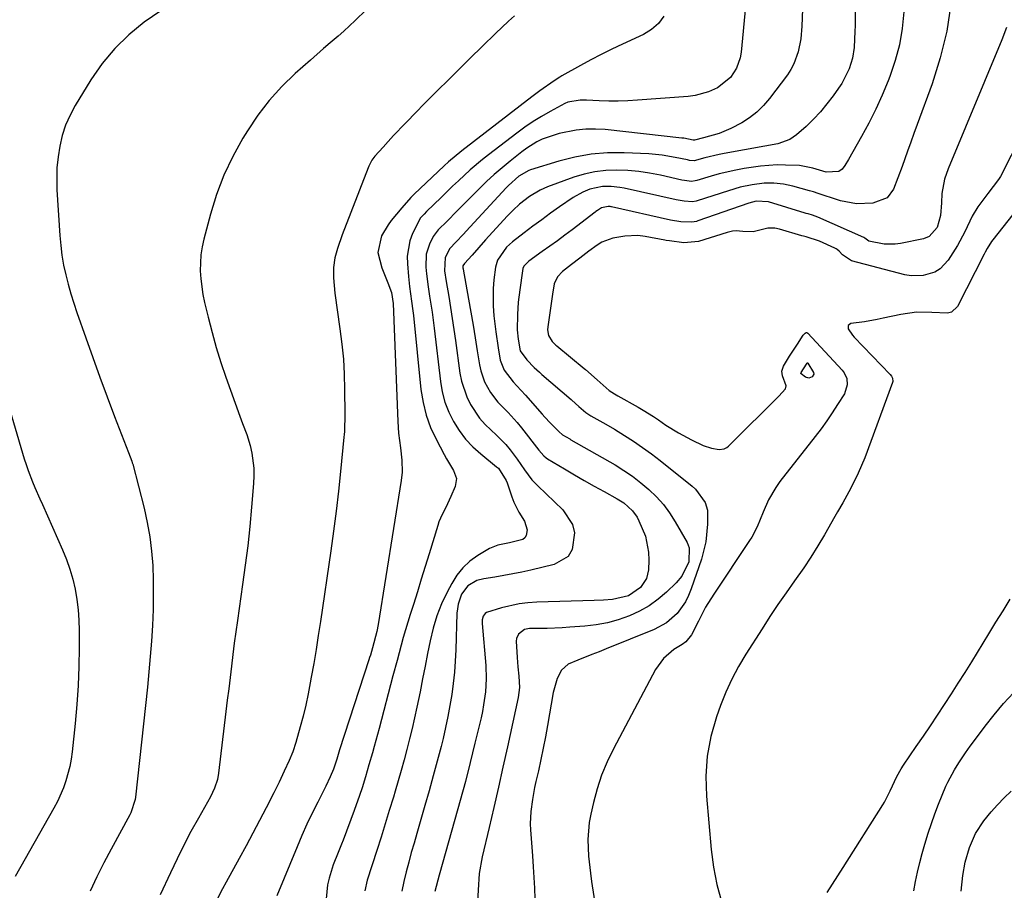
# Model space of a CAD drawing. Units: inches. Extents: x 1825632 to 1830943, y 452757 to 458046.
# Drawn here: x 1826232 to 1826507, y 452974 to 453218 of the extents above; entities that cross this region are included whole.
import ezdxf

# ---------------------------------------------------------------- set-up
doc = ezdxf.new("R2010")
doc.units = ezdxf.units.IN
doc.header["$MEASUREMENT"] = 0
doc.layers.add('7', color=7, linetype='Continuous')
doc.layers.add('8', color=7, linetype='Continuous')

msp = doc.modelspace()

# ---------------------------------------------------------------- linework, layer by layer
at = {"layer": '7', "color": 18}
for points in [[(1826465.81, 453229.11, 2002), (1826465.69, 453215.94, 2002), (1826465.66, 453214.41, 2002), (1826465.45, 453209.83, 2002), (1826465, 453206.83, 2002), (1826464.06, 453203.92, 2002), (1826461.95, 453199.83, 2002), (1826461.1, 453198.54, 2002), (1826459.58, 453196.37, 2002), (1826457.85, 453194.08, 2002), (1826456.03, 453191.88, 2002), (1826454.06, 453189.81, 2002), (1826452, 453187.83, 2002), (1826449.37, 453185.48, 2002), (1826447.44, 453184.13, 2002), (1826444.08, 453182.99, 2002), (1826440.54, 453182.26, 2002), (1826429.11, 453180.25, 2002), (1826427.75, 453179.99, 2002), (1826423.72, 453179.01, 2002), (1826420.72, 453178.22, 2002), (1826419.45, 453178.32, 2002), (1826418.88, 453178.43, 2002), (1826415.48, 453179.17, 2002), (1826411.83, 453179.8, 2002), (1826409.99, 453180, 2002), (1826408.14, 453180.13, 2002), (1826401.21, 453180.46, 2002), (1826396.58, 453180.43, 2002), (1826391.99, 453180.09, 2002), (1826387.46, 453179.26, 2002), (1826382.97, 453178.12, 2002), (1826375.08, 453175.66, 2002), (1826374.58, 453175.49, 2002), (1826371.83, 453173.92, 2002), (1826368.89, 453171.28, 2002), (1826368.27, 453170.64, 2002), (1826357.08, 453158.52, 2002), (1826356.37, 453157.75, 2002), (1826354.2, 453155.48, 2002), (1826352.5, 453153.72, 2002), (1826351.28, 453151.21, 2002), (1826351.1, 453147.49, 2002), (1826351.5, 453144.52, 2002), (1826352.22, 453140.33, 2002), (1826352.74, 453137.25, 2002), (1826353.23, 453134.16, 2002), (1826353.69, 453131.07, 2002), (1826354.12, 453127.97, 2002), (1826355.35, 453118.9, 2002), (1826355.79, 453116.62, 2002), (1826357.25, 453112.23, 2002), (1826358.27, 453110.14, 2002), (1826360.87, 453106.28, 2002), (1826362.42, 453104.54, 2002), (1826365.57, 453101.6, 2002), (1826368.22, 453098.94, 2002), (1826369.42, 453097.5, 2002), (1826371.35, 453094.83, 2002), (1826373.35, 453091.91, 2002), (1826375.45, 453089.07, 2002), (1826377.07, 453087.37, 2002), (1826384.12, 453080.72, 2002), (1826386.8, 453076.66, 2002), (1826387.31, 453074.33, 2002), (1826386.69, 453069.59, 2002), (1826385.57, 453067.7, 2002), (1826381.68, 453065.4, 2002), (1826375.16, 453063.89, 2002), (1826372.66, 453063.34, 2002), (1826370.15, 453062.83, 2002), (1826367.63, 453062.37, 2002), (1826365.1, 453061.94, 2002), (1826362.03, 453061.46, 2002), (1826360.1, 453060.96, 2002), (1826357.54, 453059.48, 2002), (1826355.81, 453057.15, 2002), (1826354.85, 453054.33, 2002), (1826354.65, 453053.1, 2002), (1826354.53, 453051.86, 2002), (1826354.19, 453041.59, 2002), (1826354.03, 453038.47, 2002), (1826353.81, 453035.35, 2002), (1826353.48, 453032.24, 2002), (1826353.08, 453029.14, 2002), (1826352.59, 453026.05, 2002), (1826352.03, 453022.97, 2002), (1826351.37, 453019.91, 2002), (1826350.65, 453016.87, 2002), (1826350.09, 453014.64, 2002), (1826349.02, 453010.5, 2002), (1826347.92, 453006.37, 2002), (1826346.77, 453002.24, 2002), (1826345.6, 452998.13, 2002), (1826343.31, 452990.28, 2002), (1826342.55, 452987.62, 2002), (1826341.79, 452984.95, 2002), (1826341.06, 452982.28, 2002), (1826340.33, 452979.6, 2002), (1826339.69, 452976.91, 2002), (1826339.15, 452974.21, 2002)], [(1826451.16, 453225.5, 2004), (1826450.81, 453215.85, 2004), (1826450.5, 453212.24, 2004), (1826449.82, 453208.68, 2004), (1826448.63, 453205.31, 2004), (1826447.77, 453203.75, 2004), (1826446.78, 453202.25, 2004), (1826441.78, 453195.6, 2004), (1826440.09, 453193.63, 2004), (1826438.27, 453191.82, 2004), (1826436.24, 453190.25, 2004), (1826434.07, 453188.83, 2004), (1826431.04, 453187.19, 2004), (1826427.77, 453185.85, 2004), (1826423.41, 453184.6, 2004), (1826420.89, 453183.96, 2004), (1826420.53, 453184, 2004), (1826417.9, 453184.5, 2004), (1826417.36, 453184.57, 2004), (1826395.96, 453186.91, 2004), (1826393.24, 453187.07, 2004), (1826390.53, 453187.05, 2004), (1826387.84, 453186.77, 2004), (1826383.09, 453185.86, 2004), (1826378.37, 453184.23, 2004), (1826376.88, 453183.47, 2004), (1826374.03, 453181.69, 2004), (1826372.66, 453180.71, 2004), (1826369.39, 453178.14, 2004), (1826367.14, 453176.28, 2004), (1826364.93, 453174.36, 2004), (1826362.79, 453172.38, 2004), (1826360.69, 453170.34, 2004), (1826357.18, 453166.82, 2004), (1826354.47, 453164.1, 2004), (1826351.76, 453161.38, 2004), (1826349.29, 453158.89, 2004), (1826347.86, 453157.06, 2004), (1826346.86, 453154.92, 2004), (1826345.97, 453152.1, 2004), (1826345.88, 453148.48, 2004), (1826346.05, 453146.64, 2004), (1826346.5, 453142.97, 2004), (1826346.9, 453140.37, 2004), (1826347.58, 453135.94, 2004), (1826347.87, 453133.72, 2004), (1826348.15, 453131.49, 2004), (1826349.91, 453116.58, 2004), (1826350.44, 453113.65, 2004), (1826351.18, 453110.79, 2004), (1826352.25, 453108.03, 2004), (1826353.55, 453105.35, 2004), (1826355.15, 453102.84, 2004), (1826356.92, 453100.47, 2004), (1826358.95, 453098.33, 2004), (1826361.16, 453096.33, 2004), (1826365.58, 453092.76, 2004), (1826366.09, 453092.31, 2004), (1826368.26, 453088.86, 2004), (1826368.51, 453088.22, 2004), (1826369.88, 453084.32, 2004), (1826370.45, 453082.86, 2004), (1826371.82, 453080.04, 2004), (1826373.36, 453077.5, 2004), (1826374.11, 453075.13, 2004), (1826373.87, 453073.54, 2004), (1826373.5, 453072.91, 2004), (1826372.93, 453072.47, 2004), (1826369.22, 453071.47, 2004), (1826365.93, 453070.87, 2004), (1826363.65, 453069.93, 2004), (1826360.36, 453067.92, 2004), (1826358.17, 453066.33, 2004), (1826356.18, 453064.53, 2004), (1826354.52, 453062.44, 2004), (1826353.06, 453060.16, 2004), (1826351.77, 453057.72, 2004), (1826350.23, 453054.45, 2004), (1826348.89, 453051.12, 2004), (1826347.86, 453047.68, 2004), (1826347.03, 453044.16, 2004), (1826346.34, 453040.6, 2004), (1826345.65, 453037.03, 2004), (1826344.94, 453033.47, 2004), (1826344.22, 453029.91, 2004), (1826343.33, 453025.56, 2004), (1826342.7, 453022.6, 2004), (1826342.03, 453019.64, 2004), (1826341.31, 453016.7, 2004), (1826340.55, 453013.76, 2004), (1826339.75, 453010.84, 2004), (1826338.94, 453007.92, 2004), (1826338.11, 453005.01, 2004), (1826337.26, 453002.1, 2004), (1826336.77, 453000.44, 2004), (1826335.64, 452996.7, 2004), (1826334.5, 452992.98, 2004), (1826333.33, 452989.26, 2004), (1826332.15, 452985.55, 2004), (1826329.48, 452977.31, 2004), (1826328.81, 452974.32, 2004)], [(1826435.14, 453221.27, 2006), (1826433.89, 453208.52, 2006), (1826433.62, 453206.98, 2006), (1826432.61, 453204.07, 2006), (1826430.91, 453201.47, 2006), (1826427.29, 453198.63, 2006), (1826424.79, 453197.51, 2006), (1826421.06, 453196.48, 2006), (1826419.12, 453196.21, 2006), (1826404.92, 453195.13, 2006), (1826402.25, 453194.97, 2006), (1826399.58, 453194.89, 2006), (1826396.91, 453194.91, 2006), (1826394.24, 453194.99, 2006), (1826390.66, 453195.18, 2006), (1826388.9, 453195.18, 2006), (1826385.46, 453194.55, 2006), (1826384.65, 453194.22, 2006), (1826380.54, 453192, 2006), (1826378.14, 453190.61, 2006), (1826375.79, 453189.15, 2006), (1826373.5, 453187.58, 2006), (1826371.26, 453185.94, 2006), (1826363.38, 453179.91, 2006), (1826361.62, 453178.53, 2006), (1826358.22, 453175.64, 2006), (1826354.94, 453172.61, 2006), (1826353.31, 453171.08, 2006), (1826350.11, 453167.97, 2006), (1826346.07, 453164, 2006), (1826345.37, 453163.31, 2006), (1826344.38, 453162.23, 2006), (1826342.16, 453157.87, 2006), (1826341.41, 453155.83, 2006), (1826340.67, 453151.61, 2006), (1826340.68, 453149.43, 2006), (1826341, 453145.85, 2006), (1826341.29, 453143.12, 2006), (1826341.87, 453139.04, 2006), (1826342.22, 453136.32, 2006), (1826342.37, 453134.95, 2006), (1826344.49, 453114.34, 2006), (1826345.08, 453110.72, 2006), (1826345.93, 453107.18, 2006), (1826347.19, 453103.75, 2006), (1826348.71, 453100.41, 2006), (1826350.97, 453096.13, 2006), (1826351.59, 453095, 2006), (1826353.6, 453091.71, 2006), (1826354.37, 453089.51, 2006), (1826354.01, 453087.21, 2006), (1826352.8, 453084.39, 2006), (1826351.88, 453082.36, 2006), (1826349.91, 453078.38, 2006), (1826349.52, 453077.34, 2006), (1826349.16, 453076.29, 2006), (1826346.76, 453068.41, 2006), (1826345.68, 453064.88, 2006), (1826344.58, 453061.34, 2006), (1826343.48, 453057.81, 2006), (1826342.37, 453054.28, 2006), (1826341.47, 453051.46, 2006), (1826340.17, 453047.21, 2006), (1826339.56, 453045.07, 2006), (1826338.39, 453040.78, 2006), (1826337.81, 453038.63, 2006), (1826336.67, 453034.34, 2006), (1826332.79, 453019.65, 2006), (1826332.34, 453017.95, 2006), (1826331.41, 453014.56, 2006), (1826330.93, 453012.86, 2006), (1826329.96, 453009.48, 2006), (1826328.96, 453006.1, 2006), (1826328.03, 453003.04, 2006), (1826327.33, 453000.91, 2006), (1826325.84, 452996.69, 2006), (1826322.75, 452988.43, 2006), (1826322.3, 452987.28, 2006), (1826321.36, 452984.99, 2006), (1826319.95, 452981.57, 2006), (1826318.83, 452977.82, 2006), (1826318.42, 452975.93, 2006), (1826318.05, 452972.08, 2006)], [(1826492.41, 453221.94, 1998), (1826491.27, 453214.4, 1998), (1826489.45, 453207.01, 1998), (1826487.17, 453199.7, 1998), (1826483.03, 453188.34, 1998), (1826482.13, 453185.87, 1998), (1826481.23, 453183.39, 1998), (1826480.33, 453180.91, 1998), (1826478.8, 453176.65, 1998), (1826477.63, 453173.48, 1998), (1826476.43, 453170.32, 1998), (1826474.63, 453167.86, 1998), (1826470.62, 453166.4, 1998), (1826466.08, 453166.19, 1998), (1826461.63, 453167.07, 1998), (1826454.84, 453169.29, 1998), (1826454.66, 453169.35, 1998), (1826454.1, 453169.52, 1998), (1826453.37, 453169.73, 1998), (1826453, 453169.82, 1998), (1826448.28, 453171.09, 1998), (1826445.67, 453171.66, 1998), (1826443, 453171.97, 1998), (1826440.33, 453171.99, 1998), (1826436.95, 453171.53, 1998), (1826433.6, 453170.8, 1998), (1826430.31, 453169.85, 1998), (1826421.64, 453167.04, 1998), (1826421.31, 453166.95, 1998), (1826420.31, 453166.76, 1998), (1826417.94, 453166.89, 1998), (1826415.72, 453167.26, 1998), (1826401.25, 453170.52, 1998), (1826400.04, 453170.75, 1998), (1826397.6, 453171.05, 1998), (1826395.15, 453171.07, 1998), (1826391.61, 453170.26, 1998), (1826389.64, 453169.41, 1998), (1826386.96, 453167.95, 1998), (1826383.17, 453165.35, 1998), (1826380.68, 453163.56, 1998), (1826378.2, 453161.76, 1998), (1826375.74, 453159.93, 1998), (1826373.29, 453158.07, 1998), (1826370.03, 453155.56, 1998), (1826368.36, 453154.08, 1998), (1826365.84, 453150.49, 1998), (1826365.32, 453148.47, 1998), (1826364.87, 453144.92, 1998), (1826364.66, 453142.5, 1998), (1826364.61, 453137.66, 1998), (1826364.82, 453134.86, 1998), (1826365.35, 453130.4, 1998), (1826366, 453125.96, 1998), (1826366.6, 453122.56, 1998), (1826367.72, 453119.7, 1998), (1826370.21, 453116.42, 1998), (1826371.27, 453115.35, 1998), (1826373.7, 453112.73, 1998), (1826378.31, 453107.44, 1998), (1826379.05, 453106.62, 1998), (1826380.55, 453105.01, 1998), (1826382.94, 453102.6, 1998), (1826384.04, 453101.64, 1998), (1826386.01, 453100.52, 1998), (1826386.37, 453100.31, 1998), (1826398.67, 453093.25, 1998), (1826401.16, 453091.71, 1998), (1826403.58, 453090.07, 1998), (1826405.9, 453088.29, 1998), (1826408.14, 453086.41, 1998), (1826410.22, 453084.36, 1998), (1826412.16, 453082.2, 1998), (1826413.88, 453079.86, 1998), (1826415.45, 453077.4, 1998), (1826418.78, 453071.59, 1998), (1826419.39, 453070.13, 1998), (1826419.26, 453066.21, 1998), (1826417.33, 453062.18, 1998), (1826415.72, 453060.29, 1998), (1826413.03, 453057.74, 1998), (1826410.68, 453055.74, 1998), (1826408.21, 453053.94, 1998), (1826405.54, 453052.42, 1998), (1826402.75, 453051.11, 1998), (1826399.59, 453049.99, 1998), (1826396.54, 453049.13, 1998), (1826393.43, 453048.57, 1998), (1826390.27, 453048.2, 1998), (1826386.03, 453047.91, 1998), (1826383.92, 453047.79, 1998), (1826379.68, 453047.61, 1998), (1826374.82, 453047.53, 1998), (1826373.4, 453047.27, 1998), (1826371.69, 453046.01, 1998), (1826371.15, 453044.78, 1998), (1826371.08, 453044.07, 1998), (1826371.33, 453039.5, 1998), (1826371.51, 453036.88, 1998), (1826371.77, 453034.26, 1998), (1826371.99, 453031.09, 1998), (1826371.62, 453028.33, 1998), (1826368.61, 453014.48, 1998), (1826367.37, 453008.84, 1998), (1826366.11, 453003.21, 1998), (1826364.81, 452997.58, 1998), (1826363.49, 452991.96, 1998), (1826361.54, 452983.78, 1998), (1826360.74, 452979.15, 1998), (1826360.41, 452974.45, 1998), (1826360.22, 452969.63, 1998)], [(1826271.87, 453220.08, 2014), (1826267.23, 453216.95, 2014), (1826262.94, 453213.42, 2014), (1826258.97, 453209.6, 2014), (1826255.48, 453205.34, 2014), (1826252.32, 453200.78, 2014), (1826247.96, 453193.61, 2014), (1826246.51, 453190.92, 2014), (1826245.28, 453188.16, 2014), (1826244.34, 453185.27, 2014), (1826243.61, 453182.31, 2014), (1826243.16, 453179.27, 2014), (1826242.85, 453176.23, 2014), (1826242.78, 453173.18, 2014), (1826242.85, 453170.11, 2014), (1826243.65, 453157.31, 2014), (1826243.9, 453154.56, 2014), (1826244.24, 453151.82, 2014), (1826244.72, 453149.1, 2014), (1826245.3, 453146.4, 2014), (1826245.98, 453143.72, 2014), (1826246.73, 453141.06, 2014), (1826247.55, 453138.42, 2014), (1826248.42, 453135.79, 2014), (1826250.89, 453128.72, 2014), (1826252.84, 453123.22, 2014), (1826254.83, 453117.73, 2014), (1826256.87, 453112.25, 2014), (1826258.95, 453106.79, 2014), (1826262.83, 453096.7, 2014), (1826263.77, 453094.26, 2014), (1826263.89, 453093.85, 2014), (1826264.01, 453093.43, 2014), (1826267.18, 453081.18, 2014), (1826268.08, 453077.21, 2014), (1826268.8, 453073.21, 2014), (1826269.28, 453069.18, 2014), (1826269.59, 453065.13, 2014), (1826269.71, 453061.05, 2014), (1826269.75, 453056.98, 2014), (1826269.67, 453052.9, 2014), (1826269.49, 453048.37, 2014), (1826269.22, 453044.06, 2014), (1826268.91, 453039.77, 2014), (1826268.53, 453035.47, 2014), (1826268.1, 453031.18, 2014), (1826264.76, 453000.46, 2014), (1826264.67, 452999.82, 2014), (1826263.5, 452996.09, 2014), (1826263.21, 452995.5, 2014), (1826258.02, 452985.95, 2014), (1826255.98, 452982.08, 2014), (1826254, 452978.18, 2014), (1826252.12, 452974.23, 2014)], [(1826329.21, 453220.4, 2012), (1826326.14, 453217.38, 2012), (1826322.98, 453214.46, 2012), (1826321.36, 453213.04, 2012), (1826319.12, 453211.13, 2012), (1826317.28, 453209.55, 2012), (1826313.65, 453206.36, 2012), (1826309.39, 453202.57, 2012), (1826305.63, 453198.92, 2012), (1826302.11, 453195.07, 2012), (1826298.95, 453190.93, 2012), (1826296.03, 453186.58, 2012), (1826294.77, 453184.52, 2012), (1826291.97, 453179.43, 2012), (1826289.47, 453174.21, 2012), (1826287.43, 453168.8, 2012), (1826285.69, 453163.26, 2012), (1826283.84, 453156.3, 2012), (1826283.36, 453154.13, 2012), (1826283.02, 453151.93, 2012), (1826282.86, 453147.5, 2012), (1826283.01, 453145.27, 2012), (1826283.62, 453140.85, 2012), (1826284.08, 453138.66, 2012), (1826285.07, 453134.5, 2012), (1826286.15, 453130.27, 2012), (1826287.33, 453126.05, 2012), (1826288.63, 453121.88, 2012), (1826290.03, 453117.74, 2012), (1826293.88, 453106.88, 2012), (1826294.65, 453104.83, 2012), (1826295.91, 453101.79, 2012), (1826296.82, 453098.64, 2012), (1826297.24, 453096.57, 2012), (1826297.78, 453092.34, 2012), (1826297.81, 453090.21, 2012), (1826297.73, 453088.07, 2012), (1826297.17, 453081.49, 2012), (1826296.67, 453076.06, 2012), (1826296.1, 453070.64, 2012), (1826295.43, 453065.23, 2012), (1826294.7, 453059.83, 2012), (1826293.24, 453049.81, 2012), (1826292.79, 453046.64, 2012), (1826292.36, 453043.46, 2012), (1826291.95, 453040.28, 2012), (1826291.56, 453037.09, 2012), (1826291.18, 453033.91, 2012), (1826290.8, 453030.72, 2012), (1826290.42, 453027.54, 2012), (1826290.04, 453024.35, 2012), (1826287.95, 453007.15, 2012), (1826287.64, 453005.42, 2012), (1826286.82, 453002.93, 2012), (1826285.68, 453000.56, 2012), (1826282.33, 452994.62, 2012), (1826280.27, 452990.85, 2012), (1826278.28, 452987.06, 2012), (1826276.38, 452983.22, 2012), (1826274.55, 452979.34, 2012), (1826271.71, 452973.13, 2012)], [(1826412.29, 453218.65, 2008), (1826410.79, 453216.57, 2008), (1826408.84, 453214.9, 2008), (1826406.6, 453213.51, 2008), (1826400.75, 453210.81, 2008), (1826397.77, 453209.39, 2008), (1826394.82, 453207.93, 2008), (1826391.89, 453206.4, 2008), (1826389, 453204.82, 2008), (1826383.78, 453201.91, 2008), (1826383.24, 453201.59, 2008), (1826381.68, 453200.55, 2008), (1826377.64, 453197.74, 2008), (1826376.52, 453196.92, 2008), (1826375.41, 453196.08, 2008), (1826355.85, 453181.02, 2008), (1826352.16, 453177.92, 2008), (1826350.99, 453176.82, 2008), (1826342.61, 453168.87, 2008), (1826341.69, 453167.97, 2008), (1826339.1, 453165.11, 2008), (1826336.18, 453161.5, 2008), (1826335.34, 453160.28, 2008), (1826333.49, 453157.27, 2008), (1826332.45, 453152.62, 2008), (1826333.6, 453148.29, 2008), (1826335.19, 453144.16, 2008), (1826336.29, 453141.43, 2008), (1826336.7, 453138.35, 2008), (1826338.03, 453105.39, 2008), (1826338.25, 453102.17, 2008), (1826338.78, 453098.03, 2008), (1826339.15, 453094.62, 2008), (1826339.21, 453091.21, 2008), (1826338.96, 453088.94, 2008), (1826332.5, 453048.72, 2008), (1826332.13, 453046.73, 2008), (1826330.97, 453042.14, 2008), (1826330.36, 453040.16, 2008), (1826330.15, 453039.5, 2008), (1826329.94, 453038.84, 2008), (1826321.78, 453013.71, 2008), (1826320.96, 453011.04, 2008), (1826320.05, 453008.25, 2008), (1826319.15, 453006.12, 2008), (1826317.91, 453003.51, 2008), (1826315.65, 452999.08, 2008), (1826314.12, 452995.99, 2008), (1826312.64, 452992.87, 2008), (1826311.23, 452989.72, 2008), (1826309.88, 452986.55, 2008), (1826304.26, 452972.91, 2008)], [(1826507.94, 453215.46, 1996), (1826506.69, 453212.03, 1996), (1826491.7, 453175.92, 1996), (1826490.68, 453173.06, 1996), (1826489.91, 453169.1, 1996), (1826489.85, 453166.42, 1996), (1826489.55, 453162.92, 1996), (1826488.63, 453159.57, 1996), (1826486.39, 453157.02, 1996), (1826484.81, 453156.42, 1996), (1826478.39, 453155.15, 1996), (1826476.88, 453154.94, 1996), (1826473.84, 453154.94, 1996), (1826469.51, 453155.73, 1996), (1826468.44, 453156.63, 1996), (1826468.25, 453156.76, 1996), (1826468.14, 453156.82, 1996), (1826455.3, 453162.5, 1996), (1826453.82, 453163.04, 1996), (1826452.63, 453163.36, 1996), (1826452.04, 453163.52, 1996), (1826451.74, 453163.61, 1996), (1826441.5, 453166.72, 1996), (1826438.04, 453166.9, 1996), (1826435.99, 453166.34, 1996), (1826421.79, 453161.41, 1996), (1826421.37, 453161.28, 1996), (1826420.07, 453161.03, 1996), (1826417.02, 453161.2, 1996), (1826414.14, 453161.67, 1996), (1826397.68, 453165.35, 1996), (1826397.55, 453165.38, 1996), (1826397.29, 453165.42, 1996), (1826396.78, 453165.44, 1996), (1826394.91, 453165.1, 1996), (1826393.78, 453164.36, 1996), (1826393.31, 453164.01, 1996), (1826393.08, 453163.83, 1996), (1826386.7, 453158.97, 1996), (1826384.63, 453157.41, 1996), (1826382.56, 453155.86, 1996), (1826380.46, 453154.34, 1996), (1826378.35, 453152.83, 1996), (1826374.56, 453150.16, 1996), (1826373.17, 453148.8, 1996), (1826372.96, 453148.16, 1996), (1826372.9, 453147.82, 1996), (1826372.87, 453147.65, 1996), (1826372.85, 453147.48, 1996), (1826372.07, 453142.12, 1996), (1826371.66, 453138.72, 1996), (1826371.42, 453135.31, 1996), (1826371.36, 453131.03, 1996), (1826371.58, 453128.43, 1996), (1826372.14, 453125.17, 1996), (1826374.07, 453122.57, 1996), (1826376.12, 453120.5, 1996), (1826377.54, 453119.17, 1996), (1826378.27, 453118.52, 1996), (1826386.41, 453111.5, 1996), (1826386.63, 453111.31, 1996), (1826388.54, 453109.59, 1996), (1826390.51, 453107.89, 1996), (1826391.37, 453107.32, 1996), (1826391.94, 453106.99, 1996), (1826396.13, 453104.62, 1996), (1826398.48, 453103.21, 1996), (1826401.32, 453101.48, 1996), (1826403.87, 453099.85, 1996), (1826406.38, 453098.16, 1996), (1826408.83, 453096.37, 1996), (1826411.23, 453094.52, 1996), (1826420.25, 453087.29, 1996), (1826421.12, 453086.51, 1996), (1826423.85, 453082.76, 1996), (1826424.46, 453080.58, 1996), (1826424.51, 453076.75, 1996), (1826424.05, 453071.77, 1996), (1826422.81, 453066.94, 1996), (1826419.96, 453058.64, 1996), (1826419.21, 453056.8, 1996), (1826418.31, 453055.03, 1996), (1826416, 453051.8, 1996), (1826413.07, 453049.16, 1996), (1826409.6, 453047.27, 1996), (1826396.2, 453041.87, 1996), (1826394.22, 453041.08, 1996), (1826392.23, 453040.29, 1996), (1826388.24, 453038.75, 1996), (1826385.61, 453037.59, 1996), (1826383.76, 453035.9, 1996), (1826382.53, 453033.57, 1996), (1826381.42, 453029.72, 1996), (1826379.8, 453020.46, 1996), (1826379.22, 453017.29, 1996), (1826378.61, 453014.12, 1996), (1826377.95, 453010.96, 1996), (1826377.26, 453007.81, 1996), (1826376.58, 453004.86, 1996), (1826376.22, 453003.19, 1996), (1826375.6, 452999.82, 1996), (1826375.15, 452996.43, 1996), (1826375.02, 452993.03, 1996), (1826375.08, 452991.32, 1996), (1826375.58, 452984.02, 1996), (1826375.77, 452981.03, 1996), (1826375.96, 452978.03, 1996), (1826376.14, 452975.03, 1996), (1826376.31, 452972.03, 1996)], [(1826518.32, 453197.49, 1994), (1826506.27, 453173.85, 1994), (1826505.78, 453172.99, 1994), (1826502.72, 453169.07, 1994), (1826499.96, 453165.38, 1994), (1826498.4, 453162.74, 1994), (1826496.3, 453158.35, 1994), (1826494.27, 453154.59, 1994), (1826491.71, 453150.47, 1994), (1826489.43, 453147.99, 1994), (1826488, 453147.14, 1994), (1826484.72, 453146.14, 1994), (1826481.31, 453146.09, 1994), (1826479.6, 453146.39, 1994), (1826464.72, 453150.26, 1994), (1826462.19, 453151.94, 1994), (1826461.21, 453152.99, 1994), (1826460.68, 453153.46, 1994), (1826460.38, 453153.65, 1994), (1826460.07, 453153.82, 1994), (1826455.77, 453155.78, 1994), (1826452.07, 453156.93, 1994), (1826451.25, 453157.15, 1994), (1826450.83, 453157.26, 1994), (1826444.58, 453159.09, 1994), (1826443.31, 453159.37, 1994), (1826441.37, 453159.35, 1994), (1826437.23, 453158.33, 1994), (1826434.32, 453158.44, 1994), (1826432.51, 453158.65, 1994), (1826431.48, 453158.57, 1994), (1826430.72, 453158.41, 1994), (1826430.35, 453158.31, 1994), (1826429.97, 453158.2, 1994), (1826421.95, 453155.69, 1994), (1826417.87, 453155.3, 1994), (1826413.87, 453155.81, 1994), (1826412.99, 453155.96, 1994), (1826412.55, 453156.04, 1994), (1826407.08, 453157.09, 1994), (1826405.04, 453157.34, 1994), (1826401.4, 453157.13, 1994), (1826398.02, 453156.59, 1994), (1826395.01, 453155.48, 1994), (1826393.71, 453154.65, 1994), (1826391.4, 453152.93, 1994), (1826388.82, 453151, 1994), (1826386.47, 453149.23, 1994), (1826384.04, 453147.31, 1994), (1826382.58, 453145.82, 1994), (1826381.69, 453143.81, 1994), (1826381.35, 453142.03, 1994), (1826381.28, 453141.59, 1994), (1826379.87, 453131.8, 1994), (1826379.8, 453131.03, 1994), (1826380.08, 453129.38, 1994), (1826381.16, 453127.74, 1994), (1826381.74, 453127.12, 1994), (1826382.16, 453126.74, 1994), (1826382.38, 453126.55, 1994), (1826390.07, 453120.23, 1994), (1826390.44, 453119.92, 1994), (1826393.7, 453116.98, 1994), (1826397.05, 453114.09, 1994), (1826398.5, 453113.13, 1994), (1826399.47, 453112.56, 1994), (1826405.11, 453109.36, 1994), (1826406.55, 453108.52, 1994), (1826409.37, 453106.74, 1994), (1826410.76, 453105.82, 1994), (1826412.89, 453104.39, 1994), (1826416.4, 453102.19, 1994), (1826420.06, 453100.24, 1994), (1826423.32, 453098.66, 1994), (1826425.64, 453097.92, 1994), (1826427.71, 453097.53, 1994), (1826429.1, 453097.76, 1994), (1826429.87, 453098.15, 1994), (1826430.38, 453098.52, 1994), (1826430.62, 453098.73, 1994), (1826430.85, 453098.95, 1994), (1826444.44, 453112.5, 1994), (1826446.23, 453114.51, 1994), (1826446.45, 453115.34, 1994), (1826445.46, 453118.1, 1994), (1826445.21, 453119.45, 1994), (1826445.67, 453120.85, 1994), (1826447.4, 453123.68, 1994), (1826449.62, 453127.02, 1994), (1826451.21, 453129.47, 1994), (1826451.73, 453130.08, 1994), (1826452.06, 453130.21, 1994), (1826452.22, 453130.2, 1994), (1826452.5, 453130.04, 1994), (1826462.1, 453119.72, 1994), (1826462.64, 453119.01, 1994), (1826463.35, 453117.41, 1994), (1826463.51, 453115.63, 1994), (1826462.7, 453113.13, 1994), (1826460.79, 453110.09, 1994), (1826459.31, 453107.82, 1994), (1826457.78, 453105.58, 1994), (1826456.19, 453103.38, 1994), (1826454.55, 453101.22, 1994), (1826444.69, 453088.61, 1994), (1826443.53, 453086.99, 1994), (1826441.53, 453083.54, 1994), (1826440.01, 453080.02, 1994), (1826439.18, 453078, 1994), (1826438.32, 453075.99, 1994), (1826436.82, 453073.09, 1994), (1826436.23, 453072.16, 1994), (1826426.21, 453057.2, 1994), (1826423.93, 453053.5, 1994), (1826421.93, 453049.65, 1994), (1826420, 453045.76, 1994), (1826418.41, 453043.87, 1994), (1826417.42, 453043.13, 1994), (1826415.13, 453041.69, 1994), (1826412.17, 453039.23, 1994), (1826409.94, 453036.09, 1994), (1826398.2, 453013.96, 1994), (1826396.46, 453010.33, 1994), (1826394.92, 453006.63, 1994), (1826393.67, 453002.81, 1994), (1826392.63, 452998.92, 1994), (1826391.9, 452995.66, 1994), (1826391.48, 452993.34, 1994), (1826391.09, 452988.65, 1994), (1826391.28, 452983.93, 1994), (1826391.78, 452979.21, 1994), (1826392.11, 452976.86, 1994), (1826394.19, 452963.74, 1994)], [(1826513.93, 453168.52, 1992), (1826504.13, 453156.14, 1992), (1826503.78, 453155.68, 1992), (1826502.56, 453153.69, 1992), (1826502.02, 453152.66, 1992), (1826501.75, 453152.15, 1992), (1826494.26, 453137.52, 1992), (1826492.62, 453135.96, 1992), (1826491.49, 453135.62, 1992), (1826487.15, 453135.87, 1992), (1826482.81, 453135.93, 1992), (1826478.51, 453135.32, 1992), (1826473.57, 453134.23, 1992), (1826471.84, 453133.87, 1992), (1826468.36, 453133.26, 1992), (1826464.52, 453132.72, 1992), (1826463.77, 453132.19, 1992), (1826463.77, 453131.27, 1992), (1826464.96, 453129.5, 1992), (1826465.44, 453128.97, 1992), (1826475.49, 453118.54, 1992), (1826475.89, 453118.04, 1992), (1826476.18, 453117.47, 1992), (1826476.26, 453116.56, 1992), (1826476.18, 453116.26, 1992), (1826468.38, 453095.24, 1992), (1826466.6, 453090.94, 1992), (1826464.5, 453086.79, 1992), (1826462.23, 453082.71, 1992), (1826460.74, 453080.13, 1992), (1826460.01, 453078.83, 1992), (1826457.14, 453073.76, 1992), (1826455.29, 453070.62, 1992), (1826453.38, 453067.51, 1992), (1826451.35, 453064.47, 1992), (1826448.81, 453060.85, 1992), (1826446.47, 453057.56, 1992), (1826444.17, 453054.24, 1992), (1826441.92, 453050.88, 1992), (1826439.72, 453047.5, 1992), (1826435.15, 453040.37, 1992), (1826433.11, 453036.95, 1992), (1826431.24, 453033.44, 1992), (1826429.62, 453029.81, 1992), (1826428.15, 453026.1, 1992), (1826427, 453022.86, 1992), (1826425.45, 453017.42, 1992), (1826424.39, 453011.93, 1992), (1826424.05, 453006.34, 1992), (1826424.19, 453000.69, 1992), (1826425.53, 452985.8, 1992), (1826426.14, 452980.91, 1992), (1826427.11, 452976.07, 1992), (1826428.43, 452971.35, 1992)], [(1826225.17, 453123.85, 2016), (1826233.69, 453095, 2016), (1826234.21, 453093.36, 2016), (1826234.77, 453091.73, 2016), (1826236.04, 453088.52, 2016), (1826236.72, 453086.94, 2016), (1826238.11, 453083.77, 2016), (1826238.8, 453082.19, 2016), (1826244.42, 453069.54, 2016), (1826245.5, 453066.85, 2016), (1826246.47, 453064.12, 2016), (1826247.25, 453061.33, 2016), (1826247.9, 453058.51, 2016), (1826248.38, 453055.64, 2016), (1826248.76, 453052.77, 2016), (1826248.96, 453049.88, 2016), (1826249.05, 453046.98, 2016), (1826249.07, 453042.2, 2016), (1826249, 453036.91, 2016), (1826248.81, 453031.62, 2016), (1826248.44, 453026.34, 2016), (1826247.95, 453021.07, 2016), (1826247.08, 453013.12, 2016), (1826246.79, 453011.06, 2016), (1826246.42, 453009.02, 2016), (1826245.34, 453005, 2016), (1826244.64, 453003.04, 2016), (1826242.97, 452999.23, 2016), (1826242, 452997.39, 2016), (1826231.21, 452978.32, 2016)], [(1826452.09, 453121.4, 1996), (1826452.29, 453121.69, 1996), (1826452.33, 453121.72, 1996), (1826452.37, 453121.74, 1996), (1826452.46, 453121.74, 1996), (1826452.52, 453121.7, 1996), (1826454.11, 453119.08, 1996), (1826454.14, 453118.65, 1996), (1826453.67, 453117.86, 1996), (1826452.76, 453117.53, 1996), (1826451.82, 453117.81, 1996), (1826450.65, 453118.67, 1996), (1826450.59, 453118.84, 1996), (1826450.61, 453119.03, 1996), (1826452.09, 453121.4, 1996)], [(1826457.87, 452973.82, 1992), (1826459.35, 452976.16, 1992), (1826460.84, 452978.5, 1992), (1826462.33, 452980.84, 1992), (1826473.48, 452998.32, 1992), (1826473.94, 452999.07, 1992), (1826475.51, 453002.21, 1992), (1826477.38, 453006.27, 1992), (1826478.55, 453008.35, 1992), (1826479.2, 453009.36, 1992), (1826482.78, 453014.56, 1992), (1826484.78, 453017.48, 1992), (1826486.77, 453020.42, 1992), (1826488.73, 453023.37, 1992), (1826490.68, 453026.33, 1992), (1826492.61, 453029.3, 1992), (1826494.52, 453032.29, 1992), (1826496.41, 453035.29, 1992), (1826498.27, 453038.3, 1992), (1826503.03, 453046.05, 1992), (1826505.02, 453049.3, 1992), (1826507, 453052.54, 1992), (1826508.98, 453055.79, 1992)], [(1826482.14, 452974.25, 1994), (1826482.54, 452976.9, 1994), (1826483.12, 452979.53, 1994), (1826483.75, 452982.16, 1994), (1826484.44, 452984.76, 1994), (1826485.17, 452987.36, 1994), (1826486.11, 452990.4, 1994), (1826487.02, 452993.11, 1994), (1826487.99, 452995.79, 1994), (1826489.02, 452998.46, 1994), (1826491.06, 453003.54, 1994), (1826491.55, 453004.67, 1994), (1826493.42, 453008.12, 1994), (1826494.63, 453010.01, 1994), (1826496.5, 453012.83, 1994), (1826497.8, 453014.66, 1994), (1826498.46, 453015.57, 1994), (1826502.01, 453020.29, 1994), (1826504.53, 453023.48, 1994), (1826507.15, 453026.59, 1994), (1826509.91, 453029.57, 1994)], [(1826495.27, 452974.15, 1996), (1826495.81, 452978.57, 1996), (1826496.44, 452982.26, 1996), (1826497.6, 452986.36, 1996), (1826499.31, 452990.27, 1996), (1826501.6, 452993.85, 1996), (1826503.67, 452996.32, 1996), (1826505.49, 452998.3, 1996), (1826507.35, 453000.24, 1996), (1826509.26, 453002.13, 1996)]]:
    msp.add_polyline3d(points, dxfattribs=at)
at = {"layer": '8', "color": 18}
for points in [[(1826370.56, 453218.72, 2010), (1826368.92, 453217.18, 2010), (1826365.31, 453213.73, 2010), (1826361.71, 453210.27, 2010), (1826358.14, 453206.78, 2010), (1826354.6, 453203.26, 2010), (1826346.71, 453195.38, 2010), (1826345.05, 453193.71, 2010), (1826343.39, 453192.03, 2010), (1826340.09, 453188.65, 2010), (1826336.84, 453185.23, 2010), (1826335.36, 453183.63, 2010), (1826333.9, 453182.02, 2010), (1826331.6, 453179.47, 2010), (1826330.78, 453178.36, 2010), (1826330.14, 453177.12, 2010), (1826329.95, 453176.69, 2010), (1826329.78, 453176.26, 2010), (1826322.46, 453157.52, 2010), (1826321.14, 453153.68, 2010), (1826320.47, 453151.06, 2010), (1826320.09, 453148.4, 2010), (1826320.03, 453145.49, 2010), (1826320.39, 453141.24, 2010), (1826321.87, 453131.23, 2010), (1826322.41, 453127.03, 2010), (1826322.82, 453122.82, 2010), (1826323.05, 453118.6, 2010), (1826323.16, 453114.37, 2010), (1826323.2, 453107.52, 2010), (1826323.11, 453102.61, 2010), (1826323.05, 453101.8, 2010), (1826322.98, 453100.98, 2010), (1826322.05, 453091.46, 2010), (1826321.47, 453085.9, 2010), (1826320.83, 453080.33, 2010), (1826320.11, 453074.78, 2010), (1826319.33, 453069.24, 2010), (1826316.4, 453049.54, 2010), (1826315.81, 453045.63, 2010), (1826315.19, 453041.73, 2010), (1826314.54, 453037.83, 2010), (1826313.87, 453033.93, 2010), (1826313.59, 453032.37, 2010), (1826313, 453029.27, 2010), (1826312.34, 453026.18, 2010), (1826311.59, 453023.11, 2010), (1826310.78, 453020.06, 2010), (1826309.54, 453015.68, 2010), (1826308.72, 453013.16, 2010), (1826307.73, 453010.71, 2010), (1826306.33, 453007.68, 2010), (1826304.88, 453004.67, 2010), (1826303.38, 453001.69, 2010), (1826301.25, 452997.5, 2010), (1826299.41, 452993.92, 2010), (1826297.55, 452990.36, 2010), (1826295.64, 452986.82, 2010), (1826293.71, 452983.29, 2010), (1826290.07, 452976.72, 2010), (1826289.06, 452974.83, 2010), (1826287.14, 452971.01, 2010)], [(1826479.35, 453219.8, 2000), (1826478.87, 453215.18, 2000), (1826478.11, 453210.63, 2000), (1826476.92, 453206.18, 2000), (1826475.43, 453201.78, 2000), (1826474.95, 453200.56, 2000), (1826473.29, 453196.56, 2000), (1826471.5, 453192.62, 2000), (1826469.55, 453188.76, 2000), (1826467.48, 453184.96, 2000), (1826463.81, 453178.55, 2000), (1826462.83, 453176.88, 2000), (1826462.11, 453175.86, 2000), (1826461.14, 453175.21, 2000), (1826457.66, 453175, 2000), (1826453.88, 453176.16, 2000), (1826450.19, 453176.85, 2000), (1826446.23, 453177.03, 2000), (1826443.9, 453177.05, 2000), (1826439.27, 453176.75, 2000), (1826434.68, 453176.05, 2000), (1826432.36, 453175.62, 2000), (1826427.79, 453174.54, 2000), (1826425.53, 453173.91, 2000), (1826421.48, 453172.68, 2000), (1826421.02, 453172.57, 2000), (1826420.06, 453172.47, 2000), (1826418.08, 453172.69, 2000), (1826417.3, 453172.84, 2000), (1826411.36, 453174.16, 2000), (1826408.33, 453174.73, 2000), (1826405.28, 453175.19, 2000), (1826402.22, 453175.46, 2000), (1826399.14, 453175.62, 2000), (1826396.08, 453175.5, 2000), (1826393.05, 453175.17, 2000), (1826390.08, 453174.5, 2000), (1826387.15, 453173.61, 2000), (1826379.85, 453170.93, 2000), (1826377.75, 453170.03, 2000), (1826374.81, 453168.26, 2000), (1826372.03, 453166.07, 2000), (1826370.27, 453164.43, 2000), (1826369.42, 453163.57, 2000), (1826368.59, 453162.7, 2000), (1826362.53, 453156.1, 2000), (1826360.63, 453154, 2000), (1826358.74, 453151.89, 2000), (1826356.65, 453149.54, 2000), (1826356.21, 453148.9, 2000), (1826356.19, 453148.35, 2000), (1826356.23, 453148.05, 2000), (1826356.25, 453147.91, 2000), (1826357.78, 453139.54, 2000), (1826358.42, 453135.94, 2000), (1826359.05, 453132.33, 2000), (1826359.64, 453128.72, 2000), (1826360.22, 453125.11, 2000), (1826360.82, 453121.23, 2000), (1826361.17, 453119.58, 2000), (1826362.26, 453116.43, 2000), (1826363.88, 453113.48, 2000), (1826365.94, 453110.83, 2000), (1826368.79, 453107.94, 2000), (1826371.37, 453105.09, 2000), (1826372.58, 453103.6, 2000), (1826377.43, 453097.38, 2000), (1826378.82, 453095.76, 2000), (1826379.47, 453095.22, 2000), (1826379.82, 453094.98, 2000), (1826384.6, 453092.14, 2000), (1826387.33, 453090.53, 2000), (1826390.08, 453088.93, 2000), (1826392.84, 453087.36, 2000), (1826395.61, 453085.81, 2000), (1826399.22, 453083.82, 2000), (1826401.09, 453082.63, 2000), (1826403.55, 453080.41, 2000), (1826404.84, 453078.64, 2000), (1826405.36, 453077.67, 2000), (1826407.19, 453073.34, 2000), (1826408.06, 453068.92, 2000), (1826408.12, 453066.63, 2000), (1826407.99, 453063.91, 2000), (1826407.44, 453061.5, 2000), (1826405.74, 453059.06, 2000), (1826402.39, 453056.69, 2000), (1826397.95, 453055.65, 2000), (1826395.42, 453055.47, 2000), (1826392.89, 453055.37, 2000), (1826376.81, 453054.92, 2000), (1826374.33, 453054.76, 2000), (1826371.86, 453054.46, 2000), (1826367, 453053.37, 2000), (1826362.76, 453052.05, 2000), (1826362.37, 453051.78, 2000), (1826361.82, 453050.98, 2000), (1826361.57, 453049.99, 2000), (1826361.53, 453049.48, 2000), (1826361.54, 453048.96, 2000), (1826362.55, 453037.19, 2000), (1826362.69, 453033.52, 2000), (1826362.48, 453029.86, 2000), (1826361.98, 453026.23, 2000), (1826361.64, 453024.42, 2000), (1826361.25, 453022.63, 2000), (1826359.55, 453015.5, 2000), (1826358.24, 453010.15, 2000), (1826356.88, 453004.82, 2000), (1826355.45, 452999.5, 2000), (1826353.98, 452994.2, 2000), (1826349.55, 452978.71, 2000), (1826348.4, 452974.14, 2000)]]:
    msp.add_polyline3d(points, dxfattribs=at)

doc.saveas('drawing.dxf')
